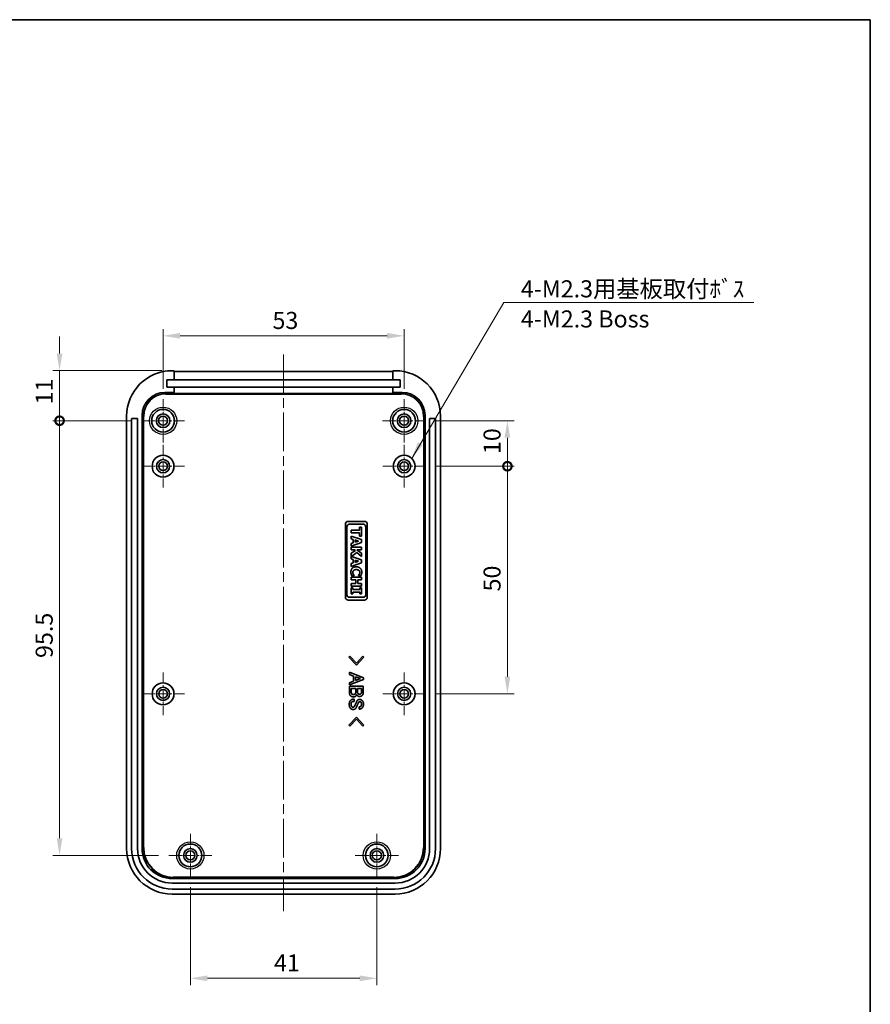
# Model space of a CAD drawing. Units: millimetres. Extents: x 0 to 4406, y 0 to 422.
# Drawn here: x 3407 to 3594, y 205 to 422 of the extents above; entities that cross this region are included whole.
import ezdxf

# ---------------------------------------------------------------- set-up
doc = ezdxf.new("R2010")
doc.units = ezdxf.units.MM
doc.header["$LTSCALE"] = 1.5
doc.linetypes.add('CHAIN', pattern=[0.3543, 0.2362, -0.0295, 0.0591, -0.0295])
doc.layers.get('Defpoints').update_dxf_attribs({"lineweight": 25})
for name, color, linetype, lineweight in [('Border (ISO)', 7, 'Continuous', 35), ('Dimension (ISO)', 7, 'Continuous', 18), ('Symbol (ISO)', 7, 'Continuous', 18), ('Visible (ISO)', 7, 'Continuous', 35), ('Visible Narrow (ISO)', 7, 'Continuous', 25)]:
    doc.layers.add(name, color=color, linetype=linetype, lineweight=lineweight)
doc.layers.add('Center Mark (ISO)', color=7, linetype='Continuous', lineweight=18, true_color=0x80ffff)
doc.layers.add('Centerline (ISO)', color=7, linetype='Continuous', lineweight=18, true_color=0x80ffff)
doc.styles.add('Note Text (TK)', font='txt')
doc.dimstyles.new('Default - Method 1b (TK)', dxfattribs={"dimscale": 1.5, "dimtxt": 2.5, "dimasz": 2.5, "dimexe": 1, "dimexo": 1.5, "dimgap": 1, "dimtad": 1, "dimtoh": 1, "dimrnd": 1e-08, "dimdsep": 46, "dimtxsty": 'Note Text (TK)', "dimcen": 0.09, "dimdle": 5, "dimclrd": 100, "dimclre": 100, "dimclrt": 7, "dimadec": 1, "dimazin": 1, "dimtfac": 1, "dimtmove": 0, "dimatfit": 3, "dimfxl": 0, "dimtolj": 1, "dimlwd": -1, "dimlwe": -1, "dimarcsym": 0})
doc.dimstyles.new('Default - Method 1b (TK)$7', dxfattribs={"dimscale": 1.5, "dimtxt": 2.5, "dimasz": 2.5, "dimexe": 1, "dimexo": 1.5, "dimgap": 1, "dimtad": 1, "dimtoh": 1, "dimrnd": 1e-08, "dimdsep": 46, "dimtxsty": 'Note Text (TK)', "dimcen": 0.09, "dimdle": 5, "dimclrd": 256, "dimclre": 100, "dimclrt": 7, "dimadec": 1, "dimazin": 1, "dimtfac": 1, "dimtmove": 0, "dimatfit": 3, "dimfxl": 0, "dimtolj": 1, "dimlwd": -1, "dimlwe": -1, "dimarcsym": 0})

# ---------------------------------------------------------------- blocks, each defined once
blk = doc.blocks.new('図面枠 tk図枠')
at = {"layer": 'Border (ISO)'}
for p, q in [((14.5, 289), (405.5, 289)), ((405.5, 289), (405.5, 8))]:
    blk.add_line(p, q, dxfattribs=at)
blk = doc.blocks.new('*D167')
at = {"layer": 'Defpoints', "color": 0, "transparency": 16777216}
for p in [(3491.52, 352.04), (3438.52, 338.14), (3491.52, 338.14)]:
    blk.add_point(p, dxfattribs=at)
at = {"layer": 'Dimension (ISO)', "color": 100, "transparency": 16777216}
for p, q in [((3438.52, 340.39), (3438.52, 353.54)), ((3491.52, 340.39), (3491.52, 353.54)), ((3442.27, 352.04), (3487.77, 352.04))]:
    blk.add_line(p, q, dxfattribs=at)
for points in [[(3442.27, 352.67), (3442.27, 351.42), (3438.52, 352.04)], [(3487.77, 352.67), (3487.77, 351.42), (3491.52, 352.04)]]:
    blk.add_solid(points, dxfattribs=at)
at = {"layer": 'Dimension (ISO)', "color": 7, "transparency": 16777216, "insert": (3462.57, 355.42), "char_height": 3.75, "attachment_point": 4, "style": 'Note Text (TK)'}
blk.add_mtext('\\A1;53', dxfattribs=at)
blk = doc.blocks.new('*D168')
at = {"layer": 'Defpoints', "color": 0, "transparency": 16777216}
for p in [(3444.52, 233.14), (3485.52, 233.14), (3485.52, 210.89)]:
    blk.add_point(p, dxfattribs=at)
at = {"layer": 'Dimension (ISO)', "color": 100, "transparency": 16777216}
for p, q in [((3444.52, 230.89), (3444.52, 209.39)), ((3485.52, 230.89), (3485.52, 209.39)), ((3448.27, 210.89), (3481.77, 210.89))]:
    blk.add_line(p, q, dxfattribs=at)
for points in [[(3448.27, 211.51), (3448.27, 210.26), (3444.52, 210.89)], [(3481.77, 211.51), (3481.77, 210.26), (3485.52, 210.89)]]:
    blk.add_solid(points, dxfattribs=at)
at = {"layer": 'Dimension (ISO)', "color": 7, "transparency": 16777216, "insert": (3462.9, 214.26), "char_height": 3.75, "attachment_point": 4, "style": 'Note Text (TK)'}
blk.add_mtext('\\A1;41', dxfattribs=at)
blk = doc.blocks.new('_DotSmall')
at = {"color": 0, "linetype": 'ByBlock', "const_width": 0.5}
blk.add_lwpolyline([(-0.0625, 0, 1), (0.0625, 0, 1)], format="xyb", close=True, dxfattribs=at)
blk = doc.blocks.new('*D169')
at = {"layer": 'Defpoints', "color": 0, "transparency": 16777216}
for p in [(3415.77, 344.39), (3440.51, 344.39), (3433.77, 333.39)]:
    blk.add_point(p, dxfattribs=at)
at = {"layer": 'Dimension (ISO)', "color": 100, "transparency": 16777216}
for p, q in [((3415.77, 348.14), (3415.77, 351.89)), ((3438.26, 344.39), (3414.27, 344.39)), ((3415.77, 344.39), (3415.77, 340.64)), ((3415.77, 333.39), (3415.77, 340.64)), ((3431.52, 333.39), (3414.27, 333.39))]:
    blk.add_line(p, q, dxfattribs=at)
blk.add_solid([(3415.14, 348.14), (3416.39, 348.14), (3415.77, 344.39)], dxfattribs=at)
at = {"layer": 'Dimension (ISO)', "color": 100, "transparency": 16777216, "xscale": 3.75, "yscale": 3.75, "zscale": 3.75, "rotation": 90}
blk.add_blockref('_DotSmall', (3415.77, 333.39), dxfattribs=at)
at = {"layer": 'Dimension (ISO)', "color": 7, "transparency": 16777216, "insert": (3412.39, 336.97), "char_height": 3.75, "attachment_point": 4, "rotation": 90, "style": 'Note Text (TK)'}
blk.add_mtext('\\A1;11', dxfattribs=at)
blk = doc.blocks.new('*D170')
at = {"layer": 'Defpoints', "color": 0, "transparency": 16777216}
for p in [(3415.77, 333.39), (3433.77, 333.39), (3439.77, 237.89)]:
    blk.add_point(p, dxfattribs=at)
at = {"layer": 'Dimension (ISO)', "color": 100, "transparency": 16777216}
for p, q in [((3431.52, 333.39), (3414.27, 333.39)), ((3415.77, 241.64), (3415.77, 333.39)), ((3437.52, 237.89), (3414.27, 237.89))]:
    blk.add_line(p, q, dxfattribs=at)
blk.add_solid([(3415.14, 241.64), (3416.39, 241.64), (3415.77, 237.89)], dxfattribs=at)
at = {"layer": 'Dimension (ISO)', "color": 100, "transparency": 16777216, "xscale": 3.75, "yscale": 3.75, "zscale": 3.75, "rotation": 90}
blk.add_blockref('_DotSmall', (3415.77, 333.39), dxfattribs=at)
at = {"layer": 'Dimension (ISO)', "color": 7, "transparency": 16777216, "insert": (3412.39, 281.26), "char_height": 3.75, "attachment_point": 4, "rotation": 90, "style": 'Note Text (TK)'}
blk.add_mtext('\\A1;95.5', dxfattribs=at)
blk = doc.blocks.new('*D171')
at = {"layer": 'Defpoints', "color": 0, "transparency": 16777216}
for p in [(3496.27, 333.39), (3514.22, 333.39), (3496.22, 323.39)]:
    blk.add_point(p, dxfattribs=at)
at = {"layer": 'Dimension (ISO)', "color": 100, "transparency": 16777216}
for p, q in [((3498.52, 333.39), (3515.72, 333.39)), ((3514.22, 323.39), (3514.22, 329.64)), ((3498.47, 323.39), (3515.72, 323.39))]:
    blk.add_line(p, q, dxfattribs=at)
blk.add_solid([(3513.59, 329.64), (3514.84, 329.64), (3514.22, 333.39)], dxfattribs=at)
at = {"layer": 'Dimension (ISO)', "color": 100, "transparency": 16777216, "xscale": 3.75, "yscale": 3.75, "zscale": 3.75, "rotation": 270}
blk.add_blockref('_DotSmall', (3514.22, 323.39), dxfattribs=at)
at = {"layer": 'Dimension (ISO)', "color": 7, "transparency": 16777216, "insert": (3510.84, 326.06), "char_height": 3.75, "attachment_point": 4, "rotation": 90, "style": 'Note Text (TK)'}
blk.add_mtext('\\A1;10', dxfattribs=at)
blk = doc.blocks.new('*D172')
at = {"layer": 'Defpoints', "color": 0, "transparency": 16777216}
for p in [(3496.22, 323.39), (3514.22, 323.39), (3496.22, 273.39)]:
    blk.add_point(p, dxfattribs=at)
at = {"layer": 'Dimension (ISO)', "color": 100, "transparency": 16777216}
for p, q in [((3498.47, 323.39), (3515.72, 323.39)), ((3514.22, 277.14), (3514.22, 323.39)), ((3498.47, 273.39), (3515.72, 273.39))]:
    blk.add_line(p, q, dxfattribs=at)
blk.add_solid([(3513.59, 277.14), (3514.84, 277.14), (3514.22, 273.39)], dxfattribs=at)
at = {"layer": 'Dimension (ISO)', "color": 100, "transparency": 16777216, "xscale": 3.75, "yscale": 3.75, "zscale": 3.75, "rotation": 90}
blk.add_blockref('_DotSmall', (3514.22, 323.39), dxfattribs=at)
at = {"layer": 'Dimension (ISO)', "color": 7, "transparency": 16777216, "insert": (3510.84, 295.88), "char_height": 3.75, "attachment_point": 4, "rotation": 90, "style": 'Note Text (TK)'}
blk.add_mtext('\\A1;50', dxfattribs=at)

msp = doc.modelspace()

# ---------------------------------------------------------------- linework, layer by layer
at = {"layer": 'Center Mark (ISO)', "linetype": 'CHAIN', "ltscale": 7.037547}
for p, q in [((3438.5158, 338.1361), (3438.5158, 328.6361)), ((3491.5158, 338.1361), (3491.5158, 328.6361)), ((3443.2658, 333.3861), (3433.7658, 333.3861)), ((3496.2658, 333.3861), (3486.7658, 333.3861)), ((3444.5158, 242.6361), (3444.5158, 233.1361)), ((3485.5158, 242.6361), (3485.5158, 233.1361)), ((3449.2658, 237.8861), (3439.7658, 237.8861)), ((3490.2658, 237.8861), (3480.7658, 237.8861))]:
    msp.add_line(p, q, dxfattribs=at)
at = {"layer": 'Center Mark (ISO)', "linetype": 'CHAIN', "ltscale": 6.963467}
for p, q in [((3438.5158, 328.0861), (3438.5158, 318.6861)), ((3491.5158, 328.0861), (3491.5158, 318.6861)), ((3443.2158, 323.3861), (3433.8158, 323.3861)), ((3496.2158, 323.3861), (3486.8158, 323.3861)), ((3438.5158, 278.0861), (3438.5158, 268.6861)), ((3491.5158, 278.0861), (3491.5158, 268.6861)), ((3443.2158, 273.3861), (3433.8158, 273.3861)), ((3496.2158, 273.3861), (3486.8158, 273.3861))]:
    msp.add_line(p, q, dxfattribs=at)
at = {"layer": 'Centerline (ISO)', "linetype": 'CHAIN', "ltscale": 23.990969}
msp.add_line((3465.0158, 347.9266), (3465.0158, 225.6361), dxfattribs=at)
at = {"layer": 'Visible (ISO)'}
for p, q in [((3440.9658, 344.3861), (3440.5098, 344.3861)), ((3440.9658, 342.3861), (3440.9658, 344.3861)), ((3440.9658, 344.1766), (3489.0658, 344.1766)), ((3489.0658, 344.3861), (3489.0658, 342.3861)), ((3489.5219, 344.3861), (3489.0658, 344.3861)), ((3439.3658, 340.7861), (3439.3658, 342.3861)), ((3439.3658, 342.3861), (3440.9658, 342.3861)), ((3489.0658, 342.3861), (3440.9658, 342.3861)), ((3489.0658, 342.3861), (3490.6658, 342.3861)), ((3490.6658, 342.3861), (3490.6658, 340.7861)), ((3440.9658, 340.7861), (3439.3658, 340.7861)), ((3440.9658, 339.5832), (3440.9658, 340.7861)), ((3440.9658, 340.7861), (3489.0658, 340.7861)), ((3489.0658, 340.7861), (3489.0658, 339.5832)), ((3490.6658, 340.7861), (3489.0658, 340.7861)), ((3438.9149, 339.5832), (3440.9658, 339.5832)), ((3440.9658, 339.3737), (3440.9658, 339.5832)), ((3489.0658, 339.3737), (3440.9658, 339.3737)), ((3489.0658, 339.5832), (3491.1168, 339.5832)), ((3489.0658, 339.5832), (3489.0658, 339.3737)), ((3430.5158, 334.3922), (3430.5158, 239.38)), ((3431.6158, 239.3861), (3431.6158, 333.7861)), ((3431.7158, 333.8861), (3432.8158, 333.8861)), ((3432.9158, 333.7861), (3432.9158, 239.3861)), ((3433.9179, 239.3842), (3433.9179, 334.5862)), ((3496.1138, 334.5862), (3496.1138, 239.3842)), ((3497.1158, 239.3861), (3497.1158, 333.7861)), ((3497.2158, 333.8861), (3498.3158, 333.8861)), ((3498.4158, 333.7861), (3498.4158, 239.3861)), ((3499.5158, 239.38), (3499.5158, 334.3922)), ((3478.5958, 294.6061), (3478.5958, 310.6261)), ((3478.9158, 295.1411), (3478.9158, 310.0911)), ((3479.2358, 311.2661), (3482.7758, 311.2661)), ((3479.4558, 310.6311), (3482.5558, 310.6311)), ((3481.7178, 309.3296), (3481.7178, 310.0211)), ((3481.7178, 310.0211), (3482.1558, 310.0211)), ((3482.1558, 310.0211), (3482.1558, 308.0492)), ((3483.0958, 310.0911), (3483.0958, 295.1411)), ((3483.4158, 310.6261), (3483.4158, 294.6061)), ((3479.8558, 308.7407), (3479.8558, 309.3296)), ((3479.8558, 309.3296), (3481.7178, 309.3296)), ((3481.7178, 308.7407), (3479.8558, 308.7407)), ((3479.8558, 307.4695), (3479.8558, 308.0585)), ((3479.8558, 308.0585), (3482.1558, 307.2682)), ((3480.3255, 307.3223), (3479.8558, 307.4695)), ((3480.3255, 306.586), (3480.3255, 307.3223)), ((3480.743, 306.7146), (3480.743, 307.1937)), ((3480.743, 307.1937), (3481.5016, 306.9551)), ((3481.7178, 308.0492), (3481.7178, 308.7407)), ((3482.1558, 308.0492), (3481.7178, 308.0492)), ((3482.1558, 307.2682), (3482.1558, 306.6252)), ((3482.1558, 306.6252), (3479.8558, 305.8349)), ((3479.8558, 306.4407), (3480.3255, 306.586)), ((3479.8558, 305.8349), (3479.8558, 306.4407)), ((3479.8558, 305.6019), (3482.1558, 305.6019)), ((3479.8558, 305.0129), (3479.8558, 305.6019)), ((3481.5016, 306.9551), (3480.743, 306.7146)), ((3482.1558, 305.6019), (3482.1558, 305.0129)), ((3480.6331, 305.0129), (3479.8558, 305.0129)), ((3479.8558, 304.2618), (3480.7896, 304.8992)), ((3479.8558, 303.0223), (3479.8558, 304.2618)), ((3480.3255, 302.8751), (3479.8558, 303.0223)), ((3481.0879, 304.4184), (3479.9145, 303.5912)), ((3479.9145, 303.5912), (3482.1558, 302.821)), ((3480.3255, 302.1389), (3480.3255, 302.8751)), ((3480.7896, 304.8992), (3480.6331, 305.0129)), ((3482.1558, 303.5852), (3481.0879, 304.4184)), ((3481.1326, 305.0129), (3482.1558, 304.2637)), ((3482.1558, 305.0129), (3481.1326, 305.0129)), ((3482.1558, 304.2637), (3482.1558, 303.5852)), ((3482.1558, 302.178), (3479.8558, 301.3877)), ((3479.8558, 301.9935), (3480.3255, 302.1389)), ((3479.8558, 301.3877), (3479.8558, 301.9935)), ((3480.743, 302.2675), (3480.743, 302.7465)), ((3480.743, 302.7465), (3481.5016, 302.5079)), ((3481.5016, 302.5079), (3480.743, 302.2675)), ((3482.1558, 302.821), (3482.1558, 302.178)), ((3479.8558, 298.4168), (3479.8558, 299.0057)), ((3479.8558, 299.0057), (3482.1558, 299.0057)), ((3480.5492, 299.3524), (3480.0087, 299.3524)), ((3480.5492, 299.4065), (3480.5492, 299.3524)), ((3481.4606, 299.3524), (3481.4606, 299.4121)), ((3482.0086, 299.3524), (3481.4606, 299.3524)), ((3482.1558, 299.0057), (3482.1558, 298.4168)), ((3480.8754, 298.4168), (3479.8558, 298.4168)), ((3479.8558, 297.619), (3480.8754, 297.619)), ((3479.8558, 297.03), (3479.8558, 297.619)), ((3482.1558, 297.03), (3479.8558, 297.03)), ((3479.8558, 296.6405), (3480.2566, 296.6405)), ((3479.8558, 295.3768), (3479.8558, 296.6405)), ((3480.2566, 296.6405), (3480.2566, 296.3031)), ((3480.8754, 297.619), (3480.8754, 298.4168)), ((3482.1558, 298.4168), (3481.3134, 298.4168)), ((3481.3134, 298.4168), (3481.3134, 297.619)), ((3481.3134, 297.619), (3482.1558, 297.619)), ((3481.7551, 296.3031), (3481.7551, 296.6405)), ((3481.7551, 296.6405), (3482.1558, 296.6405)), ((3482.1558, 297.619), (3482.1558, 297.03)), ((3482.1558, 296.6405), (3482.1558, 295.3768)), ((3482.5558, 294.6011), (3479.4558, 294.6011)), ((3480.2566, 295.3768), (3479.8558, 295.3768)), ((3480.2566, 296.3031), (3481.7551, 296.3031)), ((3481.7551, 295.7142), (3480.2566, 295.7142)), ((3480.2566, 295.7142), (3480.2566, 295.3768)), ((3481.7551, 295.3768), (3481.7551, 295.7142)), ((3482.1558, 295.3768), (3481.7551, 295.3768)), ((3482.7758, 293.9661), (3479.2358, 293.9661)), ((3479.3784, 281.425), (3479.597, 281.6392)), ((3481.0171, 279.678), (3479.3784, 281.425)), ((3479.597, 281.6392), (3481.0171, 280.1109)), ((3481.0171, 280.1109), (3482.4372, 281.6392)), ((3482.6558, 281.425), (3481.0171, 279.678)), ((3482.4372, 281.6392), (3482.6558, 281.425)), ((3479.4844, 277.6285), (3479.4844, 278.1166)), ((3479.4844, 278.1166), (3482.5697, 276.935)), ((3480.3833, 277.2685), (3479.4844, 277.6285)), ((3480.3833, 276.1973), (3480.3833, 277.2685)), ((3480.8007, 276.3321), (3480.8007, 277.1338)), ((3480.8007, 277.1338), (3481.9094, 276.7318)), ((3482.5697, 276.935), (3482.5697, 276.5308)), ((3482.5697, 276.5308), (3479.4844, 275.3493)), ((3479.4844, 275.8374), (3480.3833, 276.1973)), ((3479.4844, 275.3493), (3479.4844, 275.8374)), ((3479.4844, 273.6376), (3479.4844, 275.0379)), ((3479.4844, 275.0379), (3482.5344, 275.0379)), ((3481.9094, 276.7318), (3480.8007, 276.3321)), ((3482.5344, 275.0379), (3482.5344, 273.62)), ((3479.9018, 273.7238), (3479.9018, 274.552)), ((3479.9018, 274.552), (3480.8691, 274.552)), ((3480.8691, 274.552), (3480.8691, 273.7238)), ((3481.2865, 273.673), (3481.2865, 274.552)), ((3481.2865, 274.552), (3482.117, 274.552)), ((3482.117, 274.552), (3482.117, 273.6376)), ((3480.5069, 272.2153), (3480.5069, 271.7317)), ((3481.6311, 270.0333), (3481.6311, 270.517)), ((3479.3784, 266.493), (3481.0171, 268.2377)), ((3479.597, 266.2766), (3479.3784, 266.493)), ((3481.0171, 267.8049), (3479.597, 266.2766)), ((3481.0171, 268.2377), (3482.6558, 266.493)), ((3482.4372, 266.2766), (3481.0171, 267.8049)), ((3482.6558, 266.493), (3482.4372, 266.2766)), ((3489.5178, 232.7882), (3440.5139, 232.7882)), ((3440.5158, 231.7861), (3489.5158, 231.7861)), ((3440.5098, 229.3861), (3489.5219, 229.3861)), ((3489.5158, 230.4861), (3440.5158, 230.4861))]:
    msp.add_line(p, q, dxfattribs=at)
for centre, radius in [((3438.5158, 333.3861), 2.5), ((3491.5158, 333.3861), 2.5), ((3438.5158, 333.3861), 1.5), ((3438.5158, 333.3861), 1), ((3491.5158, 333.3861), 1.5), ((3491.5158, 333.3861), 1), ((3438.5158, 323.3861), 2.4), ((3438.5158, 323.3861), 1.45), ((3491.5158, 323.3861), 2.4), ((3491.5158, 323.3861), 1.45), ((3438.5158, 323.3861), 0.95), ((3491.5158, 323.3861), 0.95), ((3438.5158, 273.3861), 2.4), ((3438.5158, 273.3861), 1.45), ((3491.5158, 273.3861), 2.4), ((3491.5158, 273.3861), 1.45), ((3438.5158, 273.3861), 0.95), ((3491.5158, 273.3861), 0.95), ((3444.5158, 237.8861), 2.5), ((3485.5158, 237.8861), 2.5), ((3444.5158, 237.8861), 1.5), ((3444.5158, 237.8861), 1), ((3485.5158, 237.8861), 1.5), ((3485.5158, 237.8861), 1)]:
    msp.add_circle(centre, radius, dxfattribs=at)
for centre, radius, start, end in [((3431.7158, 333.7861), 0.1, 90, 180), ((3432.8158, 333.7861), 0.1, 0, 90), ((3497.2158, 333.7861), 0.1, 90, 180), ((3498.3158, 333.7861), 0.1, 0, 90), ((3479.2358, 310.6261), 0.64, 90, 180), ((3479.4558, 310.0911), 0.54, 90, 180), ((3482.5558, 310.0911), 0.54, 0, 90), ((3482.7758, 310.6261), 0.64, 0, 90), ((3479.2358, 294.6061), 0.64, 180, 270), ((3479.4558, 295.1411), 0.54, 180, 270), ((3482.5558, 295.1411), 0.54, 270, 0), ((3482.7758, 294.6061), 0.64, 270, 0), ((3440.5158, 239.3861), 8.9, 180, 270), ((3440.5158, 239.3861), 7.6, 180, 270), ((3489.5158, 239.3861), 8.9, 270, 0), ((3489.5158, 239.3861), 7.6, 270, 0)]:
    msp.add_arc(centre, radius, start, end, dxfattribs=at)
for centre, major_axis in [((3440.5219, 334.38), (-7.0797, 7.0797)), ((3489.5097, 334.38), (7.0797, 7.0797)), ((3438.921, 334.5802), (-3.5398, 3.5398)), ((3491.1107, 334.5802), (3.5398, 3.5398)), ((3440.5219, 239.3922), (-7.0797, -7.0797)), ((3440.5219, 239.3922), (-4.6726, -4.6726)), ((3489.5097, 239.3922), (4.6726, -4.6726)), ((3489.5097, 239.3922), (7.0797, -7.0797))]:
    msp.add_ellipse(centre, major_axis=major_axis, ratio=0.99878277, start_param=5.49839613, end_param=7.06797448, dxfattribs=at)
for points in [[(3479.8111, 300.1464), (3479.8111, 300.672), (3480.4374, 301.2908), (3481.004, 301.2908)], [(3481.004, 301.2908), (3481.5501, 301.2908), (3482.2006, 300.6702), (3482.2006, 300.1445)], [(3479.8782, 299.6767), (3479.8447, 299.7867), (3479.8111, 299.9768), (3479.8111, 300.1464)], [(3480.0087, 299.3524), (3479.9789, 299.4176), (3479.9043, 299.5873), (3479.8782, 299.6767)], [(3480.4057, 300.4726), (3480.3181, 300.3813), (3480.2417, 300.1576), (3480.2417, 300.0458)], [(3480.2417, 300.0458), (3480.2417, 299.9302), (3480.3181, 299.7196), (3480.3647, 299.6469)], [(3480.3647, 299.6469), (3480.4113, 299.5686), (3480.5101, 299.4493), (3480.5492, 299.4065)], [(3481.0021, 300.6832), (3480.7878, 300.6832), (3480.4951, 300.5676), (3480.4057, 300.4726)], [(3481.593, 300.4838), (3481.5054, 300.5714), (3481.2053, 300.6832), (3481.0021, 300.6832)], [(3481.4606, 299.4121), (3481.4979, 299.4549), (3481.6023, 299.5835), (3481.6507, 299.6655)], [(3481.77, 300.0495), (3481.77, 300.1762), (3481.6917, 300.3887), (3481.593, 300.4838)], [(3481.6507, 299.6655), (3481.7011, 299.7457), (3481.77, 299.9433), (3481.77, 300.0495)], [(3482.1428, 299.6786), (3482.1186, 299.5984), (3482.0384, 299.4102), (3482.0086, 299.3524)], [(3482.2006, 300.1445), (3482.2006, 300.0048), (3482.1689, 299.7811), (3482.1428, 299.6786)], [(3479.703, 272.9883), (3479.4844, 273.2048), (3479.4844, 273.6376)], [(3480.3766, 272.7167), (3479.9769, 272.7167), (3479.703, 272.9883)], [(3480.0255, 273.3616), (3479.9018, 273.4853), (3479.9018, 273.7238)], [(3480.3766, 273.218), (3480.169, 273.218), (3480.0255, 273.3616)], [(3480.7256, 273.3439), (3480.5997, 273.218), (3480.3766, 273.218)], [(3480.9266, 272.9353), (3480.7057, 272.7167), (3480.3766, 272.7167)], [(3480.8691, 273.7238), (3480.8691, 273.4853), (3480.7256, 273.3439)], [(3481.0856, 273.2489), (3481.0546, 273.0634), (3480.9266, 272.9353)], [(3481.2115, 273.0038), (3481.101, 273.1142), (3481.0856, 273.2489)], [(3481.7106, 272.8028), (3481.4146, 272.8028), (3481.2115, 273.0038)], [(3481.3948, 273.4124), (3481.2865, 273.5184), (3481.2865, 273.673)], [(3481.7283, 273.2865), (3481.5207, 273.2865), (3481.3948, 273.4124)], [(3482.2958, 273.0215), (3482.0728, 272.8028), (3481.7106, 272.8028)], [(3482.0242, 273.4124), (3481.8983, 273.2865), (3481.7283, 273.2865)], [(3482.117, 273.6376), (3482.117, 273.5029), (3482.0242, 273.4124)], [(3482.5344, 273.62), (3482.5344, 273.2578), (3482.2958, 273.0215)], [(3479.449, 271.0735), (3479.449, 271.6588), (3479.7737, 271.9812)], [(3479.7207, 270.2011), (3479.449, 270.4706), (3479.449, 271.0735)], [(3479.7737, 271.9812), (3480.01, 272.2153), (3480.5069, 272.2153)], [(3480.0431, 271.608), (3479.8665, 271.4313), (3479.8665, 271.0559)], [(3479.8665, 271.0559), (3479.8665, 270.7157), (3480.0255, 270.5567)], [(3480.0255, 270.5567), (3480.1514, 270.4308), (3480.2728, 270.4308)], [(3480.5069, 271.7317), (3480.169, 271.7317), (3480.0431, 271.608)], [(3480.2728, 270.4308), (3480.4098, 270.4308), (3480.5003, 270.5214)], [(3480.5003, 270.5214), (3480.582, 270.6031), (3480.6637, 270.7842)], [(3480.6637, 270.7842), (3480.7543, 270.9609), (3480.8934, 271.2546)], [(3481.0039, 270.4154), (3480.9508, 270.274), (3480.8228, 270.1481)], [(3480.8934, 271.2546), (3481.0105, 271.5395), (3481.101, 271.7317)], [(3481.4058, 271.3165), (3481.2203, 270.8946), (3481.0039, 270.4154)], [(3481.101, 271.7317), (3481.154, 271.873), (3481.2623, 271.9812)], [(3481.2623, 271.9812), (3481.4323, 272.1469), (3481.7106, 272.1469)], [(3481.567, 271.608), (3481.4875, 271.5263), (3481.4058, 271.3165)], [(3481.7614, 271.6632), (3481.6245, 271.6632), (3481.567, 271.608)], [(3481.6311, 270.517), (3481.8652, 270.517), (3481.9911, 270.6429)], [(3481.7106, 272.1469), (3482.0573, 272.1469), (3482.3135, 271.8951)], [(3482.0087, 271.5572), (3481.9005, 271.6632), (3481.7614, 271.6632)], [(3481.9911, 270.6429), (3482.1346, 270.7842), (3482.1346, 271.0912)], [(3482.1346, 271.0912), (3482.1346, 271.4313), (3482.0087, 271.5572)], [(3482.5697, 271.1265), (3482.5697, 270.5744), (3482.2782, 270.2873)], [(3482.3135, 271.8951), (3482.5697, 271.6411), (3482.5697, 271.1265)], [(3480.3413, 269.9472), (3479.9769, 269.9472), (3479.7207, 270.2011)], [(3480.8228, 270.1481), (3480.6196, 269.9472), (3480.3413, 269.9472)], [(3482.2782, 270.2873), (3482.022, 270.0333), (3481.6311, 270.0333)]]:
    msp.add_open_spline(points, degree=2, dxfattribs=at)
at = {"layer": 'Visible Narrow (ISO)'}
for p, q in [((3439.1559, 339.3421), (3438.9149, 339.5832)), ((3439.1559, 339.2422), (3439.1559, 339.3421)), ((3490.8757, 339.3421), (3439.1559, 339.3421)), ((3439.1559, 339.2422), (3490.8757, 339.2422)), ((3491.1168, 339.5832), (3490.8757, 339.3421)), ((3490.8757, 339.2422), (3490.8757, 339.3421)), ((3433.9179, 334.5862), (3434.159, 334.3452)), ((3434.159, 334.3452), (3434.2589, 334.3452)), ((3434.159, 334.3452), (3434.159, 239.6253)), ((3434.2589, 239.6253), (3434.2589, 334.3452)), ((3495.7728, 334.3452), (3495.7728, 239.6253)), ((3495.7728, 334.3452), (3495.8727, 334.3452)), ((3495.8727, 334.3452), (3496.1138, 334.5862)), ((3495.8727, 239.6253), (3495.8727, 334.3452)), ((3434.159, 239.6253), (3433.9179, 239.3842)), ((3434.159, 239.6253), (3434.2589, 239.6253)), ((3495.7728, 239.6253), (3495.8727, 239.6253)), ((3496.1138, 239.3842), (3495.8727, 239.6253)), ((3440.5139, 232.7882), (3440.755, 233.0293)), ((3489.2767, 233.1292), (3440.755, 233.1292)), ((3440.755, 233.0293), (3440.755, 233.1292)), ((3440.755, 233.0293), (3489.2767, 233.0293)), ((3489.2767, 233.0293), (3489.2767, 233.1292)), ((3489.2767, 233.0293), (3489.5178, 232.7882))]:
    msp.add_line(p, q, dxfattribs=at)
for centre in [(3438.5158, 333.3861), (3491.5158, 333.3861), (3444.5158, 237.8861), (3485.5158, 237.8861)]:
    msp.add_circle(centre, 3, dxfattribs=at)
for centre, major_axis, ratio in [((3439.1619, 334.3392), (-3.5397, 3.5397), 0.99883137), ((3439.1619, 334.3392), (-3.469, 3.469), 0.99878277), ((3490.8698, 334.3392), (3.5397, 3.5397), 0.99883137), ((3490.8698, 334.3392), (3.469, 3.469), 0.99878277), ((3440.7629, 239.6332), (-4.6724, -4.6724), 0.99881959), ((3440.7629, 239.6332), (-4.6018, -4.6018), 0.99878277), ((3489.2688, 239.6332), (4.6018, -4.6018), 0.99878277), ((3489.2688, 239.6332), (4.6724, -4.6724), 0.99881959)]:
    msp.add_ellipse(centre, major_axis=major_axis, ratio=ratio, start_param=5.49839613, end_param=7.06797448, dxfattribs=at)

# ---------------------------------------------------------------- block references
at = {"xscale": 1.5, "yscale": 1.5, "zscale": 1.5}
msp.add_blockref('図面枠 tk図枠', (2985.75, -12), dxfattribs=at)

# ---------------------------------------------------------------- texts
at = {"layer": 'Symbol (ISO)', "color": 7, "insert": (3517.1789, 364.2418), "char_height": 3.75, "width": 53.179826, "attachment_point": 1, "line_spacing_factor": 1.058182, "style": 'Note Text (TK)'}
msp.add_mtext('{\\fＭＳ Ｐゴシック|b0|i0;4-M2.3用基板取付ﾎﾞｽ\\P\\fＭＳ Ｐゴシック|b0|i0;4-M2.3 Boss}', dxfattribs=at)

# ---------------------------------------------------------------- dimensions: what is measured, and where the dimension line sits
at = {"layer": 'Dimension (ISO)', "color": 100, "true_color": 0x00ff3f}
for base, p1, p2, angle, override, picture, middle in [((3491.5158, 352.0401), (3438.5158, 338.1361), (3491.5158, 338.1361), 180, {"dimgap": 1, "dimtoh": 0, "dimdec": 2, "dimtol": 0, "dimlim": 0, "dimtp": 0, "dimtm": 0, "dimtdec": 2, "dimtofl": 0, "dimatfit": 1}, '*D167', (3465.0158, 352.0401)), ((3415.7658, 344.3861), (3433.7658, 333.3861), (3440.5098, 344.3861), 270, {"dimgap": 1, "dimtoh": 0, "dimdec": 2, "dimblk1": 'DotSmall', "dimsah": 1, "dimdle": 0, "dimtol": 0, "dimlim": 0, "dimtp": 0, "dimtm": 0, "dimtdec": 2, "dimtofl": 0}, '*D169', (3415.7658, 338.9011)), ((3415.7658, 333.3861), (3439.7658, 237.8861), (3433.7658, 333.3861), 270, {"dimgap": 1, "dimtoh": 0, "dimdec": 2, "dimblk2": 'DotSmall', "dimsah": 1, "dimdle": 0, "dimtol": 0, "dimlim": 0, "dimtp": 0, "dimtm": 0, "dimtdec": 2, "dimtofl": 0, "dimatfit": 1}, '*D170', (3415.7658, 285.6211)), ((3514.2158, 333.3861), (3496.2158, 323.3861), (3496.2658, 333.3861), 270, {"dimgap": 1, "dimtoh": 0, "dimdec": 2, "dimblk1": 'DotSmall', "dimsah": 1, "dimdle": 0, "dimtol": 0, "dimlim": 0, "dimtp": 0, "dimtm": 0, "dimtdec": 2, "dimtofl": 1, "dimatfit": 1}, '*D171', (3514.2158, 328.4011)), ((3514.2158, 323.3861), (3496.2158, 273.3861), (3496.2158, 323.3861), 270, {"dimgap": 1, "dimtoh": 0, "dimdec": 2, "dimblk2": 'DotSmall', "dimsah": 1, "dimdle": 0, "dimtol": 0, "dimlim": 0, "dimtp": 0, "dimtm": 0, "dimtdec": 2, "dimtofl": 0, "dimatfit": 1}, '*D172', (3514.2158, 298.3711)), ((3485.5158, 210.8861), (3444.5158, 233.1361), (3485.5158, 233.1361), 180, {"dimgap": 1, "dimtoh": 0, "dimdec": 2, "dimtol": 0, "dimlim": 0, "dimtp": 0, "dimtm": 0, "dimtdec": 2, "dimtofl": 0, "dimatfit": 1}, '*D168', (3465.0158, 210.8861))]:
    dim = msp.add_linear_dim(base=base, p1=p1, p2=p2, angle=angle, dimstyle='Default - Method 1b (TK)', override=override, dxfattribs=at)
    dim.commit()
    dim.dimension.update_dxf_attribs({"geometry": picture, "text_midpoint": middle, "dimtype": 160})

# ---------------------------------------------------------------- leaders
at = {"layer": 'Symbol (ISO)', "color": 100, "true_color": 0x00ff40, "annotation_type": 0, "has_hookline": 1, "hookline_direction": 0, "text_width": 51.2216}
msp.add_leader([(3493.172, 325.1232), (3513.4289, 359.3981), (3517.1789, 359.3981)], dimstyle='Default - Method 1b (TK)$7', override={"dimgap": 0, "dimtad": 1}, dxfattribs=at)

doc.saveas('drawing.dxf')
